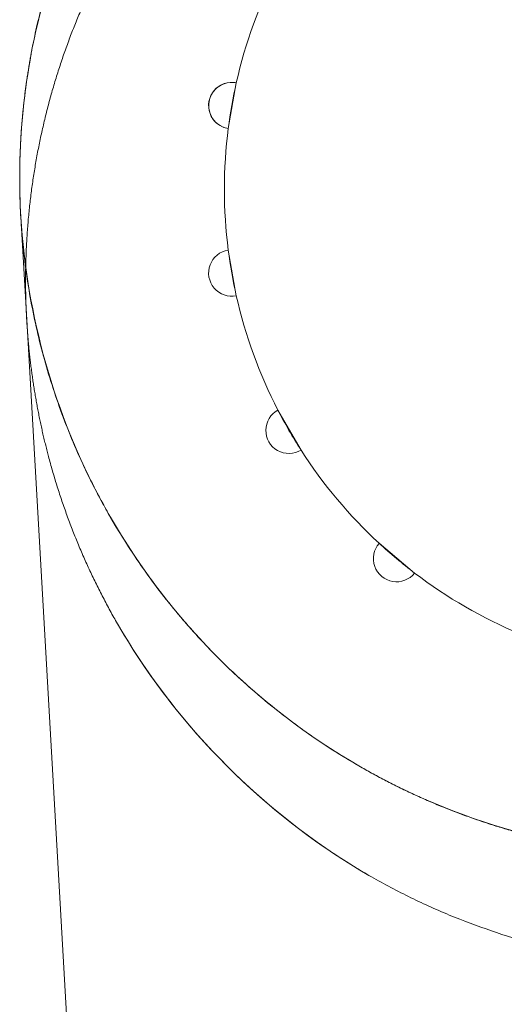
# Model space of a CAD drawing. Units: inches. Extents: x 1 to 38.1, y 3.4 to 92.7.
# Drawn here: x 1 to 1.5, y 50.2 to 51.2 of the extents above; entities that cross this region are included whole.
import ezdxf

# ---------------------------------------------------------------- set-up
doc = ezdxf.new("R2010")
doc.units = ezdxf.units.IN
doc.header["$MEASUREMENT"] = 0

# ---------------------------------------------------------------- blocks, each defined once
blk = doc.blocks.new('A$C04C31602')
at = {"color": 0, "linetype": 'Continuous', "lineweight": 0}
for p, q in [((-265.0507, 76.9226), (-265.0715, 76.8045)), ((-265.0507, 76.9226), (-265.0715, 76.8045)), ((-265.5944, 76.3084), (-265.6097, 76.5754)), ((-265.0715, 76.489), (-265.0507, 76.3709)), ((-265.0715, 76.489), (-265.0507, 76.3709)), ((-264.9787, 65.5776), (-265.5944, 76.3084)), ((-264.9428, 76.0744), (-264.8828, 75.9705)), ((-264.9428, 76.0744), (-264.8828, 75.9705)), ((-264.68, 75.7289), (-264.5881, 75.6517)), ((-264.68, 75.7289), (-264.5881, 75.6517))]:
    blk.add_line(p, q, dxfattribs=at)
for centre, radius, start, end in [((-263.8315, 76.6468), 1.25, 152.7505, 167.2495), ((-263.8315, 76.6468), 1.25, 152.7505, 167.2495), ((-265.0625, 76.8638), 0.06, 90, 261.3752), ((-265.0625, 76.8638), 0.06, 78.6248, 261.3752), ((-263.8315, 76.6468), 1.25, 167.2495, 172.7505), ((-263.8315, 76.6468), 1.25, 167.2495, 172.7505), ((-265.0625, 76.8638), 0.06, 78.6248, 90), ((-263.8315, 76.6468), 1.25, 172.7505, 187.2495), ((-263.8315, 76.6468), 1.25, 172.7505, 187.2495), ((-265.0625, 76.4297), 0.06, 98.6248, 281.3752), ((-265.0625, 76.4297), 0.06, 98.6248, 281.3752), ((-263.8315, 76.6468), 1.25, 187.2495, 192.7505), ((-263.8315, 76.6468), 1.25, 187.2495, 192.7505), ((-263.8315, 76.6468), 1.25, 192.7505, 207.2495), ((-263.8315, 76.6468), 1.25, 192.7505, 207.2495), ((-264.914, 76.0218), 0.06, 118.6248, 301.3752), ((-264.914, 76.0218), 0.06, 118.6248, 301.3752), ((-263.8315, 76.6468), 1.25, 207.2495, 212.7505), ((-263.8315, 76.6468), 1.25, 207.2495, 212.7505), ((-263.8315, 76.6468), 1.25, 212.7505, 227.2495), ((-263.8315, 76.6468), 1.25, 212.7505, 227.2495), ((-264.635, 75.6892), 0.06, 138.6248, 321.3752), ((-264.635, 75.6892), 0.06, 138.6248, 321.3752), ((-263.8315, 76.6468), 1.25, 227.2495, 232.7505), ((-263.8315, 76.6468), 1.25, 227.2495, 232.7505), ((-263.8315, 76.6468), 1.25, 232.7505, 247.2495), ((-263.8315, 76.6468), 1.25, 232.7505, 247.2495)]:
    blk.add_arc(centre, radius, start, end, dxfattribs=at)
blk.add_ellipse((-263.8581, 76.6701), major_axis=(1.281, -1.2014), ratio=0.997521, start_param=-1.865352, end_param=-1.340528, dxfattribs=at)
blk.add_rational_spline([(-265.58, 77.013), (-265.4803, 77.5245), (-265.1772, 77.9438), (-264.7325, 78.2006)], [0.959129258323, 0.914005331411, 0.92762891197, 1], degree=3, dxfattribs=at)
for points, knots in [([(-264.7325, 78.2006), (-264.9808, 78.0572), (-265.1995, 77.845), (-265.3505, 77.6004), (-265.3594, 77.5859), (-265.3681, 77.5713), (-265.3766, 77.5566), (-265.4718, 77.3917), (-265.5406, 77.2071), (-265.5791, 77.0177)], [-7.383291, -7.383291, -7.383291, -7.383291, -6.512582, -6.512582, -6.512582, -6.460986, -6.460986, -6.460986, -5.881994, -5.881994, -5.881994, -5.881994]), ([(-265.5791, 77.0177), (-265.598, 76.92), (-265.6093, 76.8211), (-265.6119, 76.7229), (-265.6124, 76.7073), (-265.6126, 76.6917), (-265.6126, 76.6762), (-265.6126, 76.6427), (-265.6115, 76.609), (-265.6097, 76.5754)], [-5.8819939, -5.8819939, -5.8819939, -5.8819939, -5.5840571, -5.5840571, -5.5840571, -5.5367112, -5.5367112, -5.5367112, -5.4347329, -5.4347329, -5.4347329, -5.4347329]), ([(-264.7325, 75.1518), (-264.4827, 75.0076), (-264.1875, 74.9241), (-263.8979, 74.9166), (-263.8826, 74.9162), (-263.8673, 74.916), (-263.852, 74.916), (-263.814, 74.916), (-263.7756, 74.9173), (-263.7375, 74.9197), (-263.4713, 74.9371), (-263.2029, 75.0185), (-262.9719, 75.152), (-262.9058, 75.1902), (-262.8417, 75.233), (-262.7808, 75.2797), (-262.72, 75.3265), (-262.662, 75.3773), (-262.6078, 75.4315), (-262.4995, 75.5399), (-262.4047, 75.6635), (-262.3281, 75.796), (-262.2514, 75.9288), (-262.1917, 76.0727), (-262.152, 76.2206), (-262.1123, 76.3686), (-262.0919, 76.523), (-262.0919, 76.6761)], [-3.690132, -3.690132, -3.690132, -3.690132, -2.814612, -2.814612, -2.814612, -2.768363, -2.768363, -2.768363, -2.653135, -2.653135, -2.653135, -1.84652, -1.84652, -1.84652, -1.615945, -1.615945, -1.615945, -1.38537, -1.38537, -1.38537, -0.924262, -0.924262, -0.924262, -0.46215, -0.46215, -0.46215, 0, 0, 0, 0]), ([(-265.6097, 76.5754), (-265.5943, 76.3201), (-265.5218, 76.0627), (-265.4005, 75.8385), (-265.3927, 75.8242), (-265.3848, 75.8101), (-265.3768, 75.7961)], [-5.4347329, -5.4347329, -5.4347329, -5.4347329, -4.6616193, -4.6616193, -4.6616193, -4.6124508, -4.6124508, -4.6124508, -4.6124508]), ([(-265.3588, 75.5202), (-265.2134, 75.2685), (-264.9982, 75.0467), (-264.7494, 74.8937), (-264.7352, 74.885), (-264.721, 74.8765), (-264.7066, 74.8682), (-264.6734, 74.849), (-264.6391, 74.8307), (-264.6042, 74.8135), (-264.5694, 74.7963), (-264.534, 74.7803), (-264.4981, 74.7654), (-264.4622, 74.7506), (-264.4258, 74.7369), (-264.3891, 74.7244), (-264.3156, 74.6994), (-264.2402, 74.6792), (-264.1641, 74.6641), (-264.126, 74.6565), (-264.0876, 74.6502), (-264.0492, 74.6451), (-263.9722, 74.635), (-263.8944, 74.6299), (-263.8167, 74.6299), (-263.7779, 74.6299), (-263.739, 74.6312), (-263.7006, 74.6337), (-263.4313, 74.6513), (-263.1597, 74.7336), (-262.926, 74.8687), (-262.8592, 74.9073), (-262.7944, 74.9506), (-262.7331, 74.9976), (-262.5491, 75.1387), (-262.3906, 75.3196), (-262.2747, 75.5203), (-262.1972, 75.6544), (-262.1368, 75.8), (-262.0967, 75.9496), (-262.0565, 76.0993), (-262.0359, 76.2554), (-262.0359, 76.4104)], [-4.665839, -4.665839, -4.665839, -4.665839, -3.783078, -3.783078, -3.783078, -3.732845, -3.732845, -3.732845, -3.61629, -3.61629, -3.61629, -3.499732, -3.499732, -3.499732, -3.383173, -3.383173, -3.383173, -3.150057, -3.150057, -3.150057, -3.033503, -3.033503, -3.033503, -2.800406, -2.800406, -2.800406, -2.683846, -2.683846, -2.683846, -1.867894, -1.867894, -1.867894, -1.634648, -1.634648, -1.634648, -0.93496, -0.93496, -0.93496, -0.467507, -0.467507, -0.467507, 0, 0, 0, 0]), ([(-262.0359, 76.4104), (-262.0359, 76.2554), (-262.0565, 76.0993), (-262.0967, 75.9496), (-262.1368, 75.8), (-262.1972, 75.6544), (-262.2747, 75.5203), (-262.3906, 75.3196), (-262.5491, 75.1387), (-262.7331, 74.9976), (-262.7944, 74.9506), (-262.8592, 74.9073), (-262.926, 74.8687), (-263.1597, 74.7336), (-263.4313, 74.6513), (-263.7006, 74.6337), (-263.739, 74.6312), (-263.7779, 74.6299), (-263.8167, 74.6299), (-263.8944, 74.6299), (-263.9722, 74.635), (-264.0492, 74.6451), (-264.0876, 74.6502), (-264.126, 74.6565), (-264.1641, 74.6641), (-264.2402, 74.6792), (-264.3156, 74.6994), (-264.3891, 74.7244), (-264.4258, 74.7369), (-264.4622, 74.7506), (-264.4981, 74.7654), (-264.534, 74.7803), (-264.5694, 74.7963), (-264.6042, 74.8135), (-264.6391, 74.8307), (-264.6734, 74.849), (-264.7066, 74.8682), (-264.9587, 75.0137), (-265.1805, 75.229), (-265.3333, 75.4775), (-265.342, 75.4916), (-265.3505, 75.5058), (-265.3588, 75.5202)], [0, 0, 0, 0, 0.467507, 0.467507, 0.467507, 0.93496, 0.93496, 0.93496, 1.634648, 1.634648, 1.634648, 1.867894, 1.867894, 1.867894, 2.683846, 2.683846, 2.683846, 2.800406, 2.800406, 2.800406, 3.033503, 3.033503, 3.033503, 3.150057, 3.150057, 3.150057, 3.383173, 3.383173, 3.383173, 3.499732, 3.499732, 3.499732, 3.61629, 3.61629, 3.61629, 3.732845, 3.732845, 3.732845, 4.615606, 4.615606, 4.615606, 4.665839, 4.665839, 4.665839, 4.665839])]:
    blk.add_open_spline(points, degree=3, knots=knots, dxfattribs=at)
for points, weights, knots in [([(-264.707, 77.9525), (-264.9101, 77.8352), (-265.0865, 77.6805), (-265.2293, 77.4944), (-265.2767, 77.4327), (-265.3199, 77.3681), (-265.3588, 77.3007), (-265.4367, 77.1658), (-265.4963, 77.0218), (-265.5366, 76.8713), (-265.5769, 76.7208), (-265.5973, 76.5663), (-265.5973, 76.4104), (-265.5973, 76.3764), (-265.5963, 76.3424), (-265.5944, 76.3084)], [1, 0.987124145426, 0.987124145426, 1, 0.99858126489, 0.99858126489, 1, 0.994307995651, 0.994307995651, 1, 0.994279570065, 0.994279570065, 1, 0.998747535809, 0.997769631619, 0.99706628743], [-7.468751, -7.468751, -7.468751, -7.468751, -6.769016, -6.769016, -6.769016, -6.535771, -6.535771, -6.535771, -6.068281, -6.068281, -6.068281, -5.600798, -5.600798, -5.600798, -5.498319, -5.498319, -5.498319, -5.498319]), ([(-265.5944, 76.3084), (-265.5963, 76.3424), (-265.5973, 76.3764), (-265.5973, 76.4104), (-265.5973, 76.5663), (-265.5769, 76.7208), (-265.5366, 76.8713), (-265.4963, 77.0218), (-265.4367, 77.1658), (-265.3588, 77.3007), (-265.3199, 77.3681), (-265.2767, 77.4327), (-265.2293, 77.4944), (-265.0865, 77.6805), (-264.9101, 77.8352), (-264.707, 77.9525)], [0.99706628743, 0.997769631619, 0.998747535809, 1, 0.994279570065, 0.994279570065, 1, 0.994307995652, 0.994307995652, 1, 0.998581264892, 0.998581264892, 1, 0.987124145426, 0.987124145426, 1], [5.498319, 5.498319, 5.498319, 5.498319, 5.600798, 5.600798, 5.600798, 6.068281, 6.068281, 6.068281, 6.535771, 6.535771, 6.535771, 6.769016, 6.769016, 6.769016, 7.468751, 7.468751, 7.468751, 7.468751]), ([(-264.7325, 75.1518), (-265.2905, 75.474), (-265.6126, 76.0319), (-265.6126, 76.6762), (-265.6126, 76.7886), (-265.6018, 76.9012), (-265.58, 77.013)], [1, 0.910812437736, 0.910812437736, 1, 0.983217103323, 0.969593522764, 0.959129258323], [3.691119, 3.691119, 3.691119, 3.691119, 5.536721, 5.536721, 5.536721, 5.884145, 5.884145, 5.884145, 5.884145]), ([(-262.0919, 76.6761), (-262.0919, 76.2035), (-262.2731, 75.7663), (-262.6076, 75.4317), (-262.9422, 75.0971), (-263.3792, 74.916), (-263.8522, 74.916), (-264.163, 74.916), (-264.4634, 74.9965), (-264.7325, 75.1518)], [1, 0.94866469267, 0.94866469267, 1, 0.94933160454, 0.94933160454, 1, 0.976700035167, 0.976700035167, 1], [0, 0, 0, 0, 1.384133, 1.384133, 1.384133, 2.768266, 2.768266, 2.768266, 3.691119, 3.691119, 3.691119, 3.691119]), ([(-265.5944, 76.3084), (-265.5874, 76.187), (-265.5681, 76.067), (-265.5366, 75.9496), (-265.4963, 75.7991), (-265.4367, 75.6551), (-265.3588, 75.5202)], [0.99706628743, 0.994561176607, 0.995539080797, 1, 0.99430921951, 0.99430921951, 1], [-5.4983189, -5.4983189, -5.4983189, -5.4983189, -5.1333189, -5.1333189, -5.1333189, -4.6658391, -4.6658391, -4.6658391, -4.6658391]), ([(-265.3588, 75.5202), (-265.4367, 75.6551), (-265.4963, 75.7991), (-265.5366, 75.9496), (-265.5681, 76.067), (-265.5874, 76.187), (-265.5944, 76.3084)], [1, 0.99430921951, 0.99430921951, 1, 0.995539080797, 0.994561176607, 0.99706628743], [4.6658391, 4.6658391, 4.6658391, 4.6658391, 5.1333189, 5.1333189, 5.1333189, 5.4983189, 5.4983189, 5.4983189, 5.4983189])]:
    blk.add_rational_spline(points, weights, degree=3, knots=knots, dxfattribs=at)

msp = doc.modelspace()

# ---------------------------------------------------------------- block references
at = {"xscale": 0.4141631104308512, "yscale": 0.4141631104308512, "zscale": 0.4141631104308512}
msp.add_blockref('A$C04C31602', (111.0267, 19.3122), dxfattribs=at)

doc.saveas('drawing.dxf')
